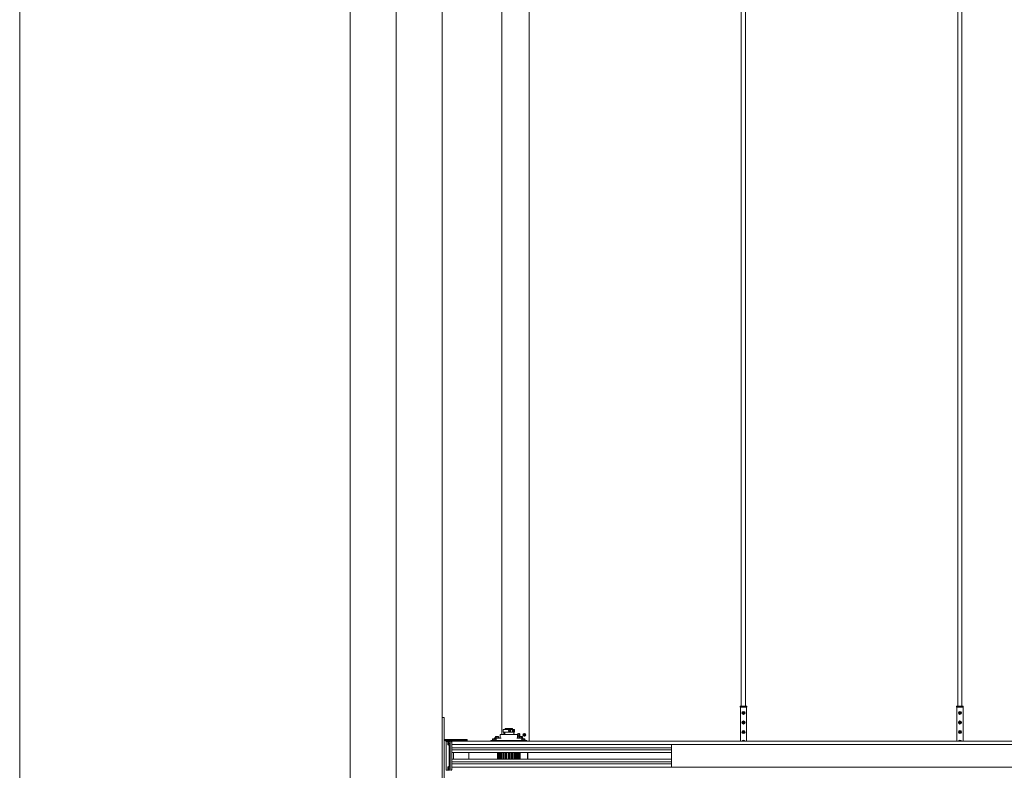
# Model space of a CAD drawing. Units: inches. Extents: x -15 to 33.5, y 0.5 to 21.5.
# Drawn here: x 0.5 to 5.6, y 12.2 to 16.1 of the extents above; entities that cross this region are included whole.
import ezdxf

# ---------------------------------------------------------------- set-up
doc = ezdxf.new("R2010")
doc.units = ezdxf.units.IN
doc.header["$MEASUREMENT"] = 0
doc.layers.add('FORMAT', color=7, linetype='Continuous', lineweight=15)

msp = doc.modelspace()

# ---------------------------------------------------------------- linework, layer by layer
at = {"color": 7, "linetype": 'Continuous', "lineweight": 15}
for p, q in [((2.2209, 20.0441), (2.2209, 10.2941)), ((2.4609, 20.0441), (2.4609, 10.2941)), ((2.7009, 20.0441), (2.7009, 10.2941)), ((4.2579, 17.9179), (4.2579, 12.5479)), ((4.2802, 12.5479), (4.2802, 17.9179)), ((5.3851, 17.9179), (5.3851, 12.5479)), ((5.4073, 12.5479), (5.4073, 17.9179)), ((3.0113, 17.7433), (3.0113, 12.4006)), ((3.153, 12.3656), (3.153, 17.7461)), ((4.2517, 12.5479), (4.2517, 12.5429)), ((4.2517, 12.5479), (4.2519, 12.5479)), ((4.2517, 12.5429), (4.2519, 12.5429)), ((4.2519, 12.5479), (4.2531, 12.5479)), ((4.2531, 12.5429), (4.2519, 12.5429)), ((4.2531, 12.5479), (4.2857, 12.5479)), ((4.2531, 12.5429), (4.2531, 12.3656)), ((4.2531, 12.5429), (4.2531, 12.5429)), ((4.2531, 12.5429), (4.2544, 12.5429)), ((4.2531, 12.5429), (4.2531, 12.5429)), ((4.2544, 12.5429), (4.2845, 12.5429)), ((4.2676, 12.5101), (4.2676, 12.5157)), ((4.2845, 12.5429), (4.2856, 12.5429)), ((4.2856, 12.3656), (4.2856, 12.5429)), ((4.2856, 12.5429), (4.2857, 12.5429)), ((4.2857, 12.5479), (4.2868, 12.5479)), ((4.2868, 12.5429), (4.2857, 12.5429)), ((4.2868, 12.5429), (4.2868, 12.5479)), ((5.3789, 12.5479), (5.3789, 12.5429)), ((5.3789, 12.5479), (5.379, 12.5479)), ((5.3789, 12.5429), (5.379, 12.5429)), ((5.379, 12.5479), (5.3803, 12.5479)), ((5.3803, 12.5429), (5.379, 12.5429)), ((5.3803, 12.5479), (5.4129, 12.5479)), ((5.3803, 12.5429), (5.3803, 12.3656)), ((5.3803, 12.5429), (5.3803, 12.5429)), ((5.3803, 12.5429), (5.3816, 12.5429)), ((5.3803, 12.5429), (5.3803, 12.5429)), ((5.3816, 12.5429), (5.4116, 12.5429)), ((5.3948, 12.5101), (5.3948, 12.5157)), ((5.4116, 12.5429), (5.4128, 12.5429)), ((5.4128, 12.3656), (5.4128, 12.5429)), ((5.4128, 12.5429), (5.4129, 12.5429)), ((5.4129, 12.5479), (5.414, 12.5479)), ((5.414, 12.5429), (5.4129, 12.5429)), ((5.414, 12.5429), (5.414, 12.5479)), ((2.7109, 12.4891), (2.7009, 12.4891)), ((2.7109, 12.4891), (2.7109, 12.0891)), ((4.2676, 12.4601), (4.2676, 12.4657)), ((5.3948, 12.4601), (5.3948, 12.4657)), ((3.0171, 12.4255), (3.0171, 12.4132)), ((3.0178, 12.4262), (3.0665, 12.4262)), ((3.0665, 12.4125), (3.0178, 12.4125)), ((3.0209, 12.4125), (3.0209, 12.4006)), ((3.0277, 12.4262), (3.0277, 12.43)), ((3.0279, 12.43), (3.0279, 12.4262)), ((3.0671, 12.43), (3.0279, 12.43)), ((3.0284, 12.4312), (3.0286, 12.4312)), ((3.0286, 12.4312), (3.0664, 12.4312)), ((3.0671, 12.43), (3.0664, 12.4312)), ((3.0669, 12.4262), (3.0665, 12.4262)), ((3.0669, 12.4125), (3.0665, 12.4125)), ((3.0669, 12.4262), (3.0769, 12.4262)), ((3.0669, 12.4132), (3.0669, 12.4255)), ((3.0769, 12.4125), (3.0669, 12.4125)), ((3.0671, 12.4262), (3.0671, 12.43)), ((3.0674, 12.4132), (3.0674, 12.4255)), ((3.0734, 12.4006), (3.0734, 12.4125)), ((3.0737, 12.4215), (3.0737, 12.4216)), ((3.0737, 12.4171), (3.0737, 12.4172)), ((3.0776, 12.4132), (3.0776, 12.4255)), ((4.2676, 12.4101), (4.2676, 12.4157)), ((5.3948, 12.4101), (5.3948, 12.4157)), ((2.7109, 12.3741), (2.7109, 12.3691)), ((2.7309, 12.3741), (2.7109, 12.3741)), ((2.7309, 12.3691), (2.7109, 12.3691)), ((2.7159, 12.3691), (2.7159, 12.3666)), ((2.7159, 12.3666), (2.7759, 12.3666)), ((2.7209, 12.3641), (2.7209, 12.2141)), ((2.7357, 12.3641), (2.7209, 12.3641)), ((2.7292, 12.3613), (2.7291, 12.3538)), ((2.7294, 12.3613), (2.7292, 12.3613)), ((2.7296, 12.3538), (2.7294, 12.3613)), ((2.7294, 12.3613), (2.7333, 12.3613)), ((2.7309, 12.3741), (2.7309, 12.3691)), ((2.8309, 12.3741), (2.7309, 12.3741)), ((2.8309, 12.3691), (2.7309, 12.3691)), ((2.7333, 12.3613), (2.7331, 12.3538)), ((2.7335, 12.3613), (2.7333, 12.3613)), ((2.7336, 12.3538), (2.7335, 12.3613)), ((2.7335, 12.3613), (2.7399, 12.3613)), ((2.7377, 12.3644), (2.7358, 12.3644)), ((2.742, 12.3656), (2.7366, 12.3656)), ((2.7417, 12.3644), (2.7398, 12.3644)), ((2.7401, 12.3538), (2.7399, 12.3613)), ((2.742, 12.3656), (2.7494, 12.3656)), ((2.7494, 12.3656), (2.7495, 12.3656)), ((11.2134, 12.3656), (2.7495, 12.3656)), ((2.7497, 12.3583), (2.7497, 12.3558)), ((2.7759, 12.3691), (2.7759, 12.3666)), ((2.7759, 12.3666), (2.8259, 12.3666)), ((2.8259, 12.3691), (2.8259, 12.3666)), ((2.8309, 12.3741), (2.8309, 12.3691)), ((2.8309, 12.3691), (2.8309, 12.3656)), ((2.9533, 12.3693), (2.9533, 12.3656)), ((2.9556, 12.3693), (2.9533, 12.3693)), ((2.9533, 12.3693), (2.9533, 12.3693)), ((2.971, 12.3693), (2.9556, 12.3693)), ((2.9602, 12.3712), (2.9602, 12.3693)), ((2.9621, 12.3712), (2.9602, 12.3712)), ((2.9621, 12.3712), (2.9621, 12.3693)), ((2.973, 12.3712), (2.9621, 12.3712)), ((2.9627, 12.3777), (2.9627, 12.3712)), ((2.9627, 12.3777), (2.9646, 12.3777)), ((2.9646, 12.3777), (2.9646, 12.3712)), ((2.9646, 12.3777), (2.9713, 12.3777)), ((3.1259, 12.3693), (2.971, 12.3693)), ((2.9713, 12.3777), (2.9713, 12.3712)), ((2.9713, 12.3777), (2.9794, 12.3777)), ((2.9728, 12.3781), (2.9728, 12.3777)), ((2.9834, 12.3712), (2.973, 12.3712)), ((2.9734, 12.3825), (2.9734, 12.3806)), ((2.9972, 12.3825), (2.9734, 12.3825)), ((2.9857, 12.3806), (2.9734, 12.3806)), ((2.9771, 12.3899), (2.9771, 12.3825)), ((2.9771, 12.3899), (2.9773, 12.3899)), ((2.9773, 12.3899), (2.9773, 12.3825)), ((2.9773, 12.3899), (2.9855, 12.3899)), ((2.9794, 12.3777), (2.9794, 12.3712)), ((2.9794, 12.3777), (2.9809, 12.3777)), ((2.9809, 12.3777), (2.9809, 12.3712)), ((2.9834, 12.3693), (2.9834, 12.3712)), ((2.9855, 12.3899), (2.9855, 12.3825)), ((2.9855, 12.3899), (2.9935, 12.3899)), ((2.9857, 12.3806), (3.0067, 12.3806)), ((2.9935, 12.3899), (2.9935, 12.3825)), ((2.9972, 12.3806), (2.9972, 12.3825)), ((3.0015, 12.3981), (3.0015, 12.3831)), ((3.004, 12.4006), (3.0903, 12.4006)), ((3.0889, 12.3806), (3.1093, 12.3806)), ((3.0928, 12.3831), (3.0928, 12.3981)), ((3.0971, 12.3825), (3.0971, 12.3806)), ((3.109, 12.3825), (3.0971, 12.3825)), ((3.0979, 12.4061), (3.0986, 12.406)), ((3.0986, 12.392), (3.0979, 12.392)), ((3.0988, 12.406), (3.0988, 12.406)), ((3.0988, 12.3921), (3.0988, 12.3921)), ((3.0991, 12.3921), (3.0991, 12.406)), ((3.0996, 12.3899), (3.0996, 12.3825)), ((3.0996, 12.3899), (3.1045, 12.3899)), ((3.1008, 12.4055), (3.1008, 12.4055)), ((3.1008, 12.3926), (3.1008, 12.3926)), ((3.1045, 12.3899), (3.1045, 12.3825)), ((3.1045, 12.3899), (3.1139, 12.3899)), ((3.1209, 12.3825), (3.109, 12.3825)), ((3.1209, 12.3806), (3.1093, 12.3806)), ((3.1121, 12.3712), (3.1121, 12.3693)), ((3.123, 12.3712), (3.1121, 12.3712)), ((3.1139, 12.3899), (3.1139, 12.3825)), ((3.1139, 12.3899), (3.1184, 12.3899)), ((3.1142, 12.3777), (3.1142, 12.3712)), ((3.1142, 12.3777), (3.1172, 12.3777)), ((3.1172, 12.3777), (3.1172, 12.3712)), ((3.1172, 12.3777), (3.1257, 12.3777)), ((3.1184, 12.3899), (3.1184, 12.3825)), ((3.1209, 12.3806), (3.1209, 12.3825)), ((3.1215, 12.3777), (3.1215, 12.3781)), ((3.1333, 12.3712), (3.123, 12.3712)), ((3.1257, 12.3777), (3.1257, 12.3712)), ((3.1257, 12.3777), (3.1312, 12.3777)), ((3.1405, 12.3693), (3.1259, 12.3693)), ((3.1269, 12.406), (3.1269, 12.3921)), ((3.1279, 12.4061), (3.1289, 12.406)), ((3.1289, 12.3921), (3.1279, 12.392)), ((3.1284, 12.406), (3.1284, 12.406)), ((3.1285, 12.406), (3.1284, 12.406)), ((3.1284, 12.392), (3.1284, 12.392)), ((3.1284, 12.392), (3.1285, 12.392)), ((3.1285, 12.406), (3.1285, 12.406)), ((3.1285, 12.392), (3.1285, 12.392)), ((3.1291, 12.406), (3.1291, 12.406)), ((3.1291, 12.3921), (3.1291, 12.3921)), ((3.1305, 12.3925), (3.1305, 12.4055)), ((3.1312, 12.3777), (3.1312, 12.3712)), ((3.1333, 12.3693), (3.1333, 12.3712)), ((3.1405, 12.3656), (3.1405, 12.3693)), ((4.2676, 12.3656), (4.2676, 12.3657)), ((5.3948, 12.3656), (5.3948, 12.3657)), ((2.7291, 12.3538), (2.7292, 12.3463)), ((2.7292, 12.3463), (2.7294, 12.3463)), ((2.7294, 12.3463), (2.7296, 12.3538)), ((2.7294, 12.3463), (2.7333, 12.3463)), ((2.7296, 12.3538), (2.7331, 12.3538)), ((2.7331, 12.3538), (2.7333, 12.3463)), ((2.7333, 12.3463), (2.7335, 12.3463)), ((2.7335, 12.3463), (2.7336, 12.3538)), ((2.7335, 12.3463), (2.7399, 12.3463)), ((2.7336, 12.3538), (2.7401, 12.3538)), ((2.7358, 12.3432), (2.7377, 12.3432)), ((2.7364, 12.3432), (2.7364, 12.235)), ((2.7398, 12.3432), (2.7417, 12.3432)), ((2.7399, 12.3463), (2.7401, 12.3538)), ((3.8943, 12.3476), (2.7497, 12.3476)), ((3.8943, 12.3306), (2.7498, 12.3306)), ((3.8943, 12.3206), (2.7498, 12.3206)), ((3.8943, 12.3071), (2.7499, 12.3071)), ((2.7592, 12.3071), (2.7592, 12.2711)), ((2.7595, 12.3071), (2.7595, 12.2711)), ((2.8394, 12.3071), (2.8394, 12.2711)), ((2.9876, 12.3071), (2.9876, 12.2711)), ((2.9878, 12.2711), (2.9878, 12.3071)), ((2.9891, 12.3071), (2.9891, 12.2711)), ((2.9912, 12.2711), (2.9912, 12.3071)), ((2.9944, 12.3071), (2.9944, 12.2711)), ((2.9976, 12.3071), (2.9976, 12.2711)), ((2.9985, 12.2711), (2.9985, 12.3071)), ((3.0034, 12.3071), (3.0034, 12.2711)), ((3.0064, 12.3071), (3.0064, 12.2711)), ((3.009, 12.2711), (3.009, 12.3071)), ((3.0154, 12.3071), (3.0154, 12.2711)), ((3.0181, 12.3071), (3.0181, 12.2711)), ((3.0221, 12.3071), (3.0221, 12.2711)), ((3.0222, 12.2711), (3.0222, 12.3071)), ((3.0295, 12.3071), (3.0295, 12.2711)), ((3.0317, 12.3071), (3.0317, 12.2711)), ((3.0361, 12.3071), (3.0361, 12.2711)), ((3.037, 12.2711), (3.037, 12.3071)), ((3.0448, 12.3071), (3.0448, 12.2711)), ((3.0463, 12.3071), (3.0463, 12.2711)), ((3.0509, 12.3071), (3.0509, 12.2711)), ((3.0526, 12.2711), (3.0526, 12.3071)), ((3.0603, 12.3071), (3.0603, 12.2711)), ((3.0611, 12.3071), (3.0611, 12.2711)), ((3.0655, 12.3071), (3.0655, 12.2711)), ((3.0677, 12.2711), (3.0677, 12.3071)), ((3.0749, 12.3071), (3.0749, 12.2711)), ((3.0787, 12.3071), (3.0787, 12.2711)), ((3.0815, 12.2711), (3.0815, 12.3071)), ((3.0876, 12.3071), (3.0876, 12.2711)), ((3.0899, 12.3071), (3.0899, 12.2711)), ((3.0929, 12.2711), (3.0929, 12.3071)), ((3.0975, 12.3071), (3.0975, 12.2711)), ((3.0981, 12.3071), (3.0981, 12.2711)), ((3.1012, 12.2711), (3.1012, 12.3071)), ((3.104, 12.3071), (3.104, 12.2711)), ((3.1058, 12.2711), (3.1058, 12.3071)), ((3.1067, 12.3071), (3.1067, 12.2711)), ((3.1454, 12.2711), (3.1454, 12.3071)), ((3.1456, 12.2711), (3.1456, 12.3071)), ((3.8942, 12.3061), (3.8938, 12.3067)), ((3.8943, 12.3303), (3.8942, 12.3303)), ((3.8942, 12.3285), (3.8943, 12.3279)), ((3.8943, 12.3233), (3.8942, 12.3226)), ((3.8942, 12.3209), (3.8943, 12.3209)), ((11.2134, 12.3478), (3.8943, 12.3478)), ((3.8943, 12.3475), (11.2134, 12.3475)), ((3.8943, 12.3474), (3.8943, 12.3439)), ((3.8943, 12.3324), (3.8943, 12.3431)), ((2.7498, 12.2576), (3.8943, 12.2576)), ((2.7499, 12.2711), (3.8943, 12.2711)), ((3.8938, 12.3059), (3.8938, 12.3059)), ((3.8938, 12.2722), (3.8938, 12.2722)), ((3.8938, 12.2714), (3.8942, 12.2721)), ((3.8943, 12.2573), (3.8942, 12.2573)), ((3.8942, 12.2555), (3.8943, 12.2549)), ((2.7209, 12.2141), (2.7357, 12.2141)), ((2.7292, 12.2319), (2.7291, 12.2244)), ((2.7291, 12.2244), (2.7292, 12.2169)), ((2.7294, 12.2319), (2.7292, 12.2319)), ((2.7292, 12.2169), (2.7294, 12.2169)), ((2.7296, 12.2244), (2.7294, 12.2319)), ((2.7294, 12.2319), (2.7333, 12.2319)), ((2.7294, 12.2169), (2.7296, 12.2244)), ((2.7294, 12.2169), (2.7333, 12.2169)), ((2.7296, 12.2244), (2.7331, 12.2244)), ((2.7333, 12.2319), (2.7331, 12.2244)), ((2.7331, 12.2244), (2.7333, 12.2169)), ((2.7335, 12.2319), (2.7333, 12.2319)), ((2.7333, 12.2169), (2.7335, 12.2169)), ((2.7336, 12.2244), (2.7335, 12.2319)), ((2.7335, 12.2319), (2.7399, 12.2319)), ((2.7335, 12.2169), (2.7336, 12.2244)), ((2.7335, 12.2169), (2.7399, 12.2169)), ((2.7336, 12.2244), (2.7401, 12.2244)), ((2.7377, 12.235), (2.7358, 12.235)), ((2.7417, 12.235), (2.7398, 12.235)), ((2.7401, 12.2244), (2.7399, 12.2319)), ((2.7399, 12.2169), (2.7401, 12.2244)), ((2.7497, 12.2306), (3.8943, 12.2306)), ((2.7497, 12.2199), (2.7497, 12.2224)), ((2.7498, 12.2476), (3.8943, 12.2476)), ((3.8943, 12.2502), (3.8942, 12.2496)), ((3.8942, 12.2479), (3.8943, 12.2479)), ((3.8943, 12.2351), (3.8943, 12.2457)), ((3.8943, 12.2343), (3.8943, 12.2308)), ((3.8943, 12.2307), (11.2134, 12.2307)), ((3.8943, 12.2304), (11.2134, 12.2304))]:
    msp.add_line(p, q, dxfattribs=at)
at = {"color": 7, "linetype": 'Continuous', "lineweight": 15, "flags": 128}
for points in [[(3.0737, 12.4215), (3.074, 12.4205), (3.0741, 12.4193)], [(3.0741, 12.4193), (3.074, 12.4182), (3.0737, 12.4172)], [(2.7356, 12.3613), (2.7356, 12.3616), (2.7356, 12.3627), (2.7357, 12.3635), (2.7357, 12.3641), (2.7358, 12.3644), (2.7358, 12.3644), (2.7359, 12.3641), (2.7359, 12.3635), (2.7359, 12.3627), (2.736, 12.3616), (2.736, 12.3613)], [(2.7396, 12.3613), (2.7396, 12.3616), (2.7397, 12.3627), (2.7397, 12.3635), (2.7398, 12.3641), (2.7398, 12.3644), (2.7398, 12.3644), (2.7399, 12.3641), (2.7399, 12.3635), (2.74, 12.3627), (2.74, 12.3616), (2.74, 12.3603), (2.7401, 12.3588), (2.7401, 12.3572), (2.7401, 12.3555), (2.7401, 12.3538)], [(2.736, 12.3463), (2.736, 12.346), (2.7359, 12.3449), (2.7359, 12.3441), (2.7359, 12.3435), (2.7358, 12.3432), (2.7358, 12.3432), (2.7357, 12.3435), (2.7357, 12.3441), (2.7356, 12.3449), (2.7356, 12.346), (2.7356, 12.3463)], [(2.7401, 12.3538), (2.7401, 12.352), (2.7401, 12.3503), (2.7401, 12.3487), (2.74, 12.3473), (2.74, 12.346), (2.74, 12.3449), (2.7399, 12.3441), (2.7399, 12.3435), (2.7398, 12.3432), (2.7398, 12.3432), (2.7398, 12.3435), (2.7397, 12.3441), (2.7397, 12.3449), (2.7396, 12.346), (2.7396, 12.3463)], [(2.7398, 12.3328), (2.7398, 12.3327), (2.7398, 12.3323), (2.7399, 12.3316), (2.7399, 12.3306), (2.7399, 12.3295), (2.7399, 12.3282), (2.7399, 12.3268), (2.7399, 12.3253), (2.7399, 12.3239), (2.7399, 12.3225), (2.7399, 12.3212), (2.7399, 12.32), (2.7399, 12.3191), (2.7398, 12.3184), (2.7398, 12.318), (2.7398, 12.3178), (2.7397, 12.318), (2.7397, 12.3184), (2.7396, 12.3191), (2.7396, 12.32), (2.7396, 12.3212), (2.7396, 12.3225), (2.7396, 12.3239), (2.7396, 12.3253), (2.7396, 12.3268), (2.7396, 12.3282), (2.7396, 12.3295), (2.7396, 12.3306), (2.7396, 12.3316), (2.7397, 12.3323), (2.7397, 12.3327), (2.7398, 12.3328)], [(3.8943, 12.3475), (3.8943, 12.3476), (3.8943, 12.3477), (3.8943, 12.3478), (3.8943, 12.3478), (3.8943, 12.3477), (3.8943, 12.3477), (3.8943, 12.3475), (3.8943, 12.3474)], [(3.8943, 12.319), (3.8943, 12.3179), (3.8943, 12.3168), (3.8943, 12.3157), (3.8943, 12.3146), (3.8943, 12.3135), (3.8943, 12.3124), (3.8943, 12.3113), (3.8943, 12.3102)], [(2.7398, 12.2603), (2.7398, 12.2602), (2.7398, 12.2598), (2.7399, 12.2591), (2.7399, 12.2581), (2.7399, 12.257), (2.7399, 12.2557), (2.7399, 12.2543), (2.7399, 12.2528), (2.7399, 12.2514), (2.7399, 12.25), (2.7399, 12.2487), (2.7399, 12.2475), (2.7399, 12.2466), (2.7398, 12.2459), (2.7398, 12.2455), (2.7398, 12.2453), (2.7397, 12.2455), (2.7397, 12.2459), (2.7396, 12.2466), (2.7396, 12.2475), (2.7396, 12.2487), (2.7396, 12.25), (2.7396, 12.2514), (2.7396, 12.2528), (2.7396, 12.2543), (2.7396, 12.2557), (2.7396, 12.257), (2.7396, 12.2581), (2.7396, 12.2591), (2.7397, 12.2598), (2.7397, 12.2602), (2.7398, 12.2603)], [(3.8943, 12.268), (3.8943, 12.2669), (3.8943, 12.2658), (3.8943, 12.2647), (3.8943, 12.2636), (3.8943, 12.2624), (3.8943, 12.2613), (3.8943, 12.2602), (3.8943, 12.2591)], [(2.7356, 12.2319), (2.7356, 12.2322), (2.7356, 12.2333), (2.7357, 12.2341), (2.7357, 12.2347), (2.7358, 12.235), (2.7358, 12.235), (2.7359, 12.2347), (2.7359, 12.2341), (2.7359, 12.2333), (2.736, 12.2322), (2.736, 12.2319)], [(2.736, 12.2169), (2.736, 12.2166), (2.7359, 12.2155), (2.7359, 12.2147), (2.7359, 12.2141), (2.7358, 12.2138), (2.7358, 12.2138), (2.7357, 12.2141), (2.7357, 12.2147), (2.7356, 12.2155), (2.7356, 12.2166), (2.7356, 12.2169)], [(2.7392, 12.2319), (2.7392, 12.2326), (2.7391, 12.2335), (2.7391, 12.2342), (2.7391, 12.2346), (2.739, 12.2347), (2.739, 12.2346), (2.739, 12.2342), (2.739, 12.2335), (2.7389, 12.2326), (2.7389, 12.2319)], [(2.7396, 12.2319), (2.7396, 12.2322), (2.7397, 12.2333), (2.7397, 12.2341), (2.7398, 12.2347), (2.7398, 12.235), (2.7398, 12.235), (2.7399, 12.2347), (2.7399, 12.2341), (2.74, 12.2333), (2.74, 12.2322), (2.74, 12.2309), (2.7401, 12.2294), (2.7401, 12.2278), (2.7401, 12.2261), (2.7401, 12.2244)], [(2.7401, 12.2244), (2.7401, 12.2226), (2.7401, 12.2209), (2.7401, 12.2193), (2.74, 12.2179), (2.74, 12.2166), (2.74, 12.2155), (2.7399, 12.2147), (2.7399, 12.2141), (2.7398, 12.2138), (2.7398, 12.2138), (2.7398, 12.2141), (2.7397, 12.2147), (2.7397, 12.2155), (2.7396, 12.2166), (2.7396, 12.2169)], [(3.8943, 12.2308), (3.8943, 12.2306), (3.8943, 12.2305), (3.8943, 12.2304), (3.8943, 12.2304), (3.8943, 12.2304), (3.8943, 12.2305), (3.8943, 12.2306), (3.8943, 12.2307)]]:
    msp.add_lwpolyline(points, dxfattribs=at)
at = {"color": 7, "linetype": 'Continuous', "lineweight": 15}
for centre, radius in [((4.2694, 12.5129), 0.00812), ((4.2693, 12.5129), 0.00437), ((4.269, 12.5129), 0.00312), ((5.3966, 12.5129), 0.00812), ((5.3965, 12.5129), 0.00437), ((5.3962, 12.5129), 0.00312), ((4.2694, 12.4629), 0.00812), ((4.2693, 12.4629), 0.00437), ((4.269, 12.4629), 0.00312), ((5.3966, 12.4629), 0.00812), ((5.3965, 12.4629), 0.00437), ((5.3962, 12.4629), 0.00312), ((4.2694, 12.4129), 0.00812), ((4.2693, 12.4129), 0.00437), ((4.269, 12.4129), 0.00312), ((5.3966, 12.4129), 0.00812), ((5.3965, 12.4129), 0.00437), ((5.3962, 12.4129), 0.00312), ((3.1281, 12.399), 0.00703)]:
    msp.add_circle(centre, radius, dxfattribs=at)
for centre, radius, start, end in [((4.269, 12.5129), 0.00437, 359.9929, 89.985), ((4.269, 12.5129), 0.00437, 270.0115, 0.0106), ((5.3962, 12.5129), 0.00437, 359.9922, 88.3688), ((5.3962, 12.5129), 0.00437, 271.6273, 0.0117), ((4.269, 12.4629), 0.00437, 359.9918, 89.9885), ((4.269, 12.4629), 0.00437, 270.0115, 0.0106), ((5.3962, 12.4629), 0.00437, 359.9946, 88.3665), ((5.3962, 12.4629), 0.00437, 271.6335, 0.0079), ((3.0178, 12.4255), 0.000688, 90, 180), ((3.0178, 12.4132), 0.000688, 180, 270), ((3.059, 12.4194), 0.00403, 148.6153, 181.2746), ((3.059, 12.4193), 0.00405, 178.7749, 210.5575), ((3.0663, 12.4256), 0.000608, 350.8015, 75.9845), ((3.0663, 12.4131), 0.000608, 284.0254, 9.1887), ((3.0668, 12.4256), 0.000609, 350.8337, 75.9958), ((3.0668, 12.4131), 0.000609, 284.0141, 9.1564), ((3.0676, 12.4193), 0.00646, 331.9356, 28.1563), ((3.0769, 12.4255), 0.000687, 0, 90), ((3.0769, 12.4132), 0.000688, 270, 0), ((4.269, 12.4129), 0.00437, 359.9894, 89.9885), ((4.269, 12.4129), 0.00437, 270.0101, 0.0096), ((5.3962, 12.4129), 0.00437, 359.9921, 88.3665), ((5.3962, 12.4129), 0.00437, 271.6321, 0.0068), ((2.7418, 12.3645), 0.00529, 168.2872, 181.2226), ((2.7177, 12.3616), 0.0202, 359.1614, 8.0572), ((2.6457, 12.3566), 0.0963, 358.3359, 4.6599), ((2.6921, 12.361), 0.0501, 358.6091, 5.2953), ((-7.4967, 12.2891), 10.2391, 359.60453, 0.39547), ((2.6998, 12.361), 0.0498, 358.5929, 5.3116), ((2.6819, 12.36), 0.0678, 358.5283, 4.6971), ((-7.4752, 12.2891), 10.2251, 359.60398, 0.39602), ((2.9753, 12.3781), 0.0025, 90, 180), ((2.999, 12.3831), 0.0025, 270, 0), ((3.004, 12.3981), 0.0025, 90, 180), ((3.0681, 12.399), 0.00703, 12.8166, 41.6596), ((3.0679, 12.399), 0.00704, 12.8321, 38.9552), ((3.0903, 12.3981), 0.0025, 0, 90), ((3.0981, 12.399), 0.00703, 359.9807, 169.4649), ((3.0981, 12.399), 0.00703, 220.2501, 0.0208), ((3.0953, 12.3831), 0.0025, 180, 270), ((3.0979, 12.399), 0.00702, 67.6437, 81.2722), ((3.0979, 12.399), 0.00704, 278.7387, 292.3455), ((3.0979, 12.399), 0.00703, 295.8777, 64.1223), ((3.119, 12.3781), 0.0025, 0, 90), ((3.1278, 12.399), 0.00703, 276.6852, 83.3148), ((3.1278, 12.399), 0.00711, 81.651, 83.3303), ((3.1278, 12.3997), 0.00772, 276.7367, 278.2819), ((4.2694, 12.3629), 0.00812, 19.4749, 160.5251), ((4.2693, 12.3629), 0.00437, 38.2747, 141.7253), ((4.269, 12.3629), 0.00312, 60.1575, 119.8425), ((4.269, 12.3629), 0.00437, 38.2731, 89.9965), ((5.3966, 12.3629), 0.00812, 19.474, 160.526), ((5.3965, 12.3629), 0.00437, 38.276, 141.724), ((5.3962, 12.3629), 0.00312, 60.1616, 119.8384), ((5.3962, 12.3629), 0.00437, 38.2783, 88.376), ((2.7177, 12.346), 0.0202, 351.9423, 0.839), ((2.7595, 12.3458), 0.0206, 178.6587, 186.5164), ((2.7146, 12.346), 0.0246, 354.112, 0.713), ((2.6457, 12.351), 0.0963, 355.3398, 1.6643), ((3.906, 12.3068), 0.0123, 178.4686, 183.9901), ((3.8978, 12.307), 0.00397, 178.768, 184.2424), ((3.9092, 12.3294), 0.0151, 176.5211, 183.2481), ((3.9092, 12.3218), 0.0151, 176.7514, 183.4793), ((3.8582, 12.3091), 0.0362, 355.2494, 1.7593), ((-6.4007, 12.2891), 10.2952, 359.67512, 0.32488), ((3.898, 12.3438), 0.00373, 178.4779, 184.5269), ((3.8911, 12.3432), 0.00323, 358.5589, 4.8068), ((3.8734, 12.3319), 0.0209, 355.7016, 1.5203), ((3.8496, 12.3256), 0.0448, 357.0105, 2.9895), ((3.8771, 12.3195), 0.0172, 358.5228, 4.6682), ((3.8859, 12.3032), 0.00837, 357.9033, 18.9537), ((3.8859, 12.275), 0.00837, 341.0446, 2.0983), ((3.9079, 12.2713), 0.0141, 176.3658, 181.1759), ((3.8978, 12.2711), 0.00396, 175.753, 181.2366), ((3.9092, 12.2564), 0.0151, 176.5207, 183.2486), ((3.8582, 12.2691), 0.0362, 358.2415, 4.7499), ((3.8282, 12.3), 0.0662, 359.5915, 2.5572), ((3.8282, 12.2782), 0.0661, 357.4425, 0.4087), ((3.8771, 12.2587), 0.0172, 355.3322, 1.4768), ((-14.5144, 12.2891), 18.4088, 359.96763, 0.03237), ((2.7177, 12.2322), 0.0202, 359.1614, 8.0572), ((2.7177, 12.2166), 0.0202, 351.9428, 0.8386), ((2.6457, 12.2272), 0.0963, 358.3359, 4.6599), ((2.6457, 12.2216), 0.0963, 355.3401, 1.6641), ((2.6921, 12.2172), 0.0501, 354.7048, 1.3907), ((2.6998, 12.2172), 0.0498, 354.6886, 1.407), ((2.6819, 12.2181), 0.0678, 355.3031, 1.4715), ((3.9092, 12.2488), 0.0151, 176.7514, 183.4793), ((3.8496, 12.2526), 0.0448, 357.01, 2.99), ((3.8734, 12.2463), 0.0209, 358.4797, 4.2984), ((3.8911, 12.235), 0.00322, 355.1867, 1.4475), ((3.898, 12.2344), 0.00374, 175.4805, 181.5161)]:
    msp.add_arc(centre, radius, start, end, dxfattribs=at)
for points, knots in [([(4.2687, 12.516), (4.2688, 12.516), (4.2692, 12.516), (4.2697, 12.5158), (4.2703, 12.5156), (4.2706, 12.5153), (4.2708, 12.5151), (4.2708, 12.5151)], [0, 0, 0, 0, 0.143756, 0.375252, 0.627757, 0.9319, 1, 1, 1, 1]), ([(4.2708, 12.5151), (4.271, 12.5149), (4.2712, 12.5146), (4.2716, 12.5139), (4.2717, 12.5132), (4.2717, 12.5125), (4.2716, 12.5119), (4.2713, 12.5112), (4.271, 12.5109), (4.2708, 12.5107), (4.2708, 12.5107)], [0, 0, 0, 0, 0.183944, 0.323236, 0.440863, 0.558823, 0.669696, 0.787573, 0.970151, 1, 1, 1, 1]), ([(5.3958, 12.516), (5.396, 12.516), (5.3963, 12.516), (5.3969, 12.5158), (5.3975, 12.5156), (5.3978, 12.5153), (5.398, 12.5151), (5.398, 12.5151)], [0, 0, 0, 0, 0.14375, 0.375293, 0.627782, 0.931824, 1, 1, 1, 1]), ([(5.398, 12.5151), (5.3982, 12.5149), (5.3984, 12.5146), (5.3987, 12.5139), (5.3989, 12.5132), (5.3989, 12.5125), (5.3988, 12.5119), (5.3985, 12.5112), (5.3982, 12.5109), (5.398, 12.5107), (5.398, 12.5107)], [0, 0, 0, 0, 0.183914, 0.323229, 0.440851, 0.558816, 0.669684, 0.787565, 0.97015, 1, 1, 1, 1]), ([(4.2708, 12.5107), (4.2707, 12.5105), (4.2704, 12.5102), (4.2697, 12.5099), (4.2691, 12.5098), (4.2688, 12.5098), (4.2687, 12.5098)], [0, 0, 0, 0, 0.355706, 0.65206, 0.89764, 1, 1, 1, 1]), ([(4.2687, 12.466), (4.2688, 12.466), (4.2692, 12.466), (4.2697, 12.4658), (4.2703, 12.4656), (4.2706, 12.4653), (4.2708, 12.4651), (4.2708, 12.4651)], [0, 0, 0, 0, 0.143759, 0.375244, 0.627752, 0.931928, 1, 1, 1, 1]), ([(4.2708, 12.4607), (4.2707, 12.4605), (4.2704, 12.4602), (4.2697, 12.4599), (4.2691, 12.4598), (4.2688, 12.4598), (4.2687, 12.4598)], [0, 0, 0, 0, 0.355683, 0.652067, 0.897638, 1, 1, 1, 1]), ([(4.2708, 12.4651), (4.271, 12.4649), (4.2712, 12.4646), (4.2716, 12.4639), (4.2717, 12.4632), (4.2717, 12.4625), (4.2716, 12.4619), (4.2713, 12.4612), (4.271, 12.4609), (4.2708, 12.4607), (4.2708, 12.4607)], [0, 0, 0, 0, 0.1839397, 0.3232288, 0.4408533, 0.5588104, 0.669711, 0.7875595, 0.9701517, 1, 1, 1, 1]), ([(5.398, 12.5107), (5.3978, 12.5105), (5.3975, 12.5102), (5.3969, 12.5099), (5.3963, 12.5098), (5.3959, 12.5098), (5.3958, 12.5098)], [0, 0, 0, 0, 0.355687, 0.652078, 0.897645, 1, 1, 1, 1]), ([(5.3958, 12.466), (5.396, 12.466), (5.3963, 12.466), (5.3969, 12.4658), (5.3975, 12.4656), (5.3978, 12.4653), (5.398, 12.4651), (5.398, 12.4651)], [0, 0, 0, 0, 0.1437536, 0.375285, 0.6277773, 0.9318515, 1, 1, 1, 1]), ([(5.398, 12.4607), (5.3978, 12.4605), (5.3975, 12.4602), (5.3969, 12.4599), (5.3963, 12.4598), (5.3959, 12.4598), (5.3958, 12.4598)], [0, 0, 0, 0, 0.3556647, 0.6520846, 0.8976433, 1, 1, 1, 1]), ([(5.398, 12.4651), (5.3982, 12.4649), (5.3984, 12.4646), (5.3987, 12.4639), (5.3989, 12.4632), (5.3989, 12.4625), (5.3988, 12.4619), (5.3985, 12.4612), (5.3982, 12.4609), (5.398, 12.4607), (5.398, 12.4607)], [0, 0, 0, 0, 0.18391, 0.323221, 0.440841, 0.558803, 0.669699, 0.787552, 0.970151, 1, 1, 1, 1]), ([(3.0277, 12.43), (3.0278, 12.4303), (3.028, 12.4307), (3.0283, 12.4311), (3.0284, 12.4312)], [0, 0, 0, 0, 0.5974485, 1, 1, 1, 1]), ([(3.0286, 12.4312), (3.0285, 12.4311), (3.0283, 12.4307), (3.0281, 12.4303), (3.0279, 12.43)], [0, 0, 0, 0, 0.402416, 1, 1, 1, 1]), ([(3.0512, 12.4225), (3.0522, 12.4224), (3.054, 12.4222), (3.0559, 12.4215), (3.0571, 12.4207), (3.0576, 12.4202), (3.0578, 12.4196), (3.0579, 12.4192), (3.0577, 12.4188), (3.0573, 12.4182), (3.0562, 12.4173), (3.0541, 12.4165), (3.0515, 12.4161), (3.0492, 12.4163), (3.0477, 12.417), (3.0468, 12.4177), (3.0462, 12.4185), (3.0461, 12.4193), (3.0462, 12.4201), (3.0467, 12.4209), (3.0475, 12.4216), (3.0491, 12.4223), (3.0504, 12.4224), (3.0512, 12.4225)], [0, 0, 0, 0, 0.108556, 0.185823, 0.218993, 0.252481, 0.266657, 0.280943, 0.293749, 0.313986, 0.353087, 0.444581, 0.549843, 0.626433, 0.680814, 0.718245, 0.747625, 0.777189, 0.802668, 0.82801, 0.865313, 0.919711, 1, 1, 1, 1]), ([(3.0765, 12.424), (3.0767, 12.424), (3.077, 12.424), (3.0773, 12.4235), (3.0775, 12.4227), (3.0776, 12.4215), (3.0776, 12.4203), (3.0776, 12.419), (3.0776, 12.4178), (3.0776, 12.4167), (3.0774, 12.4156), (3.0772, 12.4149), (3.0768, 12.4146), (3.0761, 12.4147), (3.0752, 12.4151), (3.0738, 12.416), (3.0724, 12.4169), (3.0714, 12.4178), (3.0709, 12.4183), (3.0706, 12.4187), (3.0705, 12.419), (3.0704, 12.4193), (3.0704, 12.4196), (3.0706, 12.42), (3.071, 12.4205), (3.0716, 12.4211), (3.0728, 12.422), (3.0743, 12.4231), (3.0757, 12.4239), (3.0763, 12.424), (3.0765, 12.424)], [0, 0, 0, 0, 0.041156, 0.08216, 0.120405, 0.152815, 0.179234, 0.20575, 0.230115, 0.255199, 0.291074, 0.341822, 0.381536, 0.421327, 0.486388, 0.551559, 0.628553, 0.653621, 0.6697, 0.685861, 0.692933, 0.697984, 0.703047, 0.70967, 0.72526, 0.755196, 0.785259, 0.865567, 0.945779, 1, 1, 1, 1]), ([(4.2687, 12.416), (4.2688, 12.416), (4.2692, 12.416), (4.2697, 12.4158), (4.2703, 12.4156), (4.2706, 12.4153), (4.2708, 12.4151), (4.2708, 12.4151)], [0, 0, 0, 0, 0.143759, 0.375245, 0.627778, 0.931928, 1, 1, 1, 1]), ([(4.2708, 12.4107), (4.2707, 12.4105), (4.2704, 12.4102), (4.2697, 12.4099), (4.2691, 12.4098), (4.2688, 12.4098), (4.2687, 12.4098)], [0, 0, 0, 0, 0.355684, 0.652068, 0.897639, 1, 1, 1, 1]), ([(4.2708, 12.4151), (4.271, 12.4149), (4.2712, 12.4146), (4.2716, 12.4139), (4.2717, 12.4132), (4.2717, 12.4125), (4.2716, 12.4119), (4.2713, 12.4112), (4.271, 12.4109), (4.2708, 12.4107), (4.2708, 12.4107)], [0, 0, 0, 0, 0.18394, 0.323229, 0.440883, 0.55884, 0.669711, 0.787559, 0.970152, 1, 1, 1, 1]), ([(5.3958, 12.416), (5.396, 12.416), (5.3963, 12.416), (5.3969, 12.4158), (5.3975, 12.4156), (5.3978, 12.4153), (5.398, 12.4151), (5.398, 12.4151)], [0, 0, 0, 0, 0.143753, 0.375286, 0.627804, 0.931851, 1, 1, 1, 1]), ([(5.398, 12.4107), (5.3978, 12.4105), (5.3975, 12.4102), (5.3969, 12.4099), (5.3963, 12.4098), (5.3959, 12.4098), (5.3958, 12.4098)], [0, 0, 0, 0, 0.3556652, 0.6520854, 0.8976445, 1, 1, 1, 1]), ([(5.398, 12.4151), (5.3982, 12.4149), (5.3984, 12.4146), (5.3987, 12.4139), (5.3989, 12.4132), (5.3989, 12.4125), (5.3988, 12.4119), (5.3985, 12.4112), (5.3982, 12.4109), (5.398, 12.4107), (5.398, 12.4107)], [0, 0, 0, 0, 0.1839101, 0.3232211, 0.4408711, 0.5588327, 0.6696987, 0.7875515, 0.9701506, 1, 1, 1, 1]), ([(3.023, 12.405), (3.0231, 12.4046), (3.0231, 12.4037), (3.0233, 12.4026), (3.0238, 12.4017), (3.0243, 12.4012), (3.025, 12.4012), (3.0257, 12.4015), (3.0263, 12.4023), (3.0267, 12.4033), (3.027, 12.4045), (3.0269, 12.4058), (3.0266, 12.407), (3.0261, 12.4079), (3.0255, 12.4086), (3.0248, 12.4088), (3.0241, 12.4086), (3.0236, 12.408), (3.0233, 12.407), (3.0231, 12.406), (3.023, 12.4053), (3.023, 12.405)], [0, 0, 0, 0, 0.053309, 0.106611, 0.16026, 0.21412, 0.267634, 0.320745, 0.374057, 0.427835, 0.481646, 0.534981, 0.588079, 0.641545, 0.695417, 0.749092, 0.802299, 0.855465, 0.909093, 0.962971, 1, 1, 1, 1]), ([(3.0986, 12.406), (3.0986, 12.406), (3.0987, 12.406), (3.0987, 12.406), (3.0988, 12.406), (3.0988, 12.406), (3.0988, 12.406), (3.0988, 12.406)], [0, 0, 0, 0, 0.215704, 0.431521, 0.648063, 0.8627, 1, 1, 1, 1]), ([(3.0988, 12.3921), (3.0988, 12.3921), (3.0988, 12.3921), (3.0987, 12.3921), (3.0987, 12.392), (3.0986, 12.392), (3.0986, 12.392), (3.0986, 12.392)], [0, 0, 0, 0, 0.213318, 0.4258905, 0.6396755, 0.8555596, 1, 1, 1, 1]), ([(3.0988, 12.406), (3.0988, 12.406), (3.0988, 12.406), (3.0988, 12.406), (3.0989, 12.406), (3.0989, 12.406), (3.099, 12.406), (3.099, 12.406)], [0, 0, 0, 0, 0.212501, 0.424501, 0.637917, 0.852563, 1, 1, 1, 1]), ([(3.099, 12.3921), (3.0989, 12.3921), (3.0989, 12.3921), (3.0988, 12.3921), (3.0988, 12.3921), (3.0988, 12.3921), (3.0988, 12.3921), (3.0988, 12.3921)], [0, 0, 0, 0, 0.21749, 0.435014, 0.650339, 0.864983, 1, 1, 1, 1]), ([(3.1006, 12.4055), (3.1006, 12.4055), (3.1006, 12.4055), (3.1007, 12.4055), (3.1008, 12.4055), (3.1008, 12.4055), (3.1008, 12.4055), (3.1008, 12.4055)], [0, 0, 0, 0, 0.237972, 0.477278, 0.707124, 0.917239, 1, 1, 1, 1]), ([(3.1008, 12.3926), (3.1008, 12.3926), (3.1008, 12.3926), (3.1007, 12.3926), (3.1007, 12.3926), (3.1006, 12.3926), (3.1006, 12.3925), (3.1006, 12.3925)], [0, 0, 0, 0, 0.192994, 0.385539, 0.585199, 0.801203, 1, 1, 1, 1]), ([(3.1008, 12.4055), (3.1008, 12.4055), (3.1008, 12.4055), (3.1008, 12.4054), (3.1009, 12.4054), (3.1009, 12.4054), (3.101, 12.4054), (3.101, 12.4054)], [0, 0, 0, 0, 0.190615, 0.380813, 0.57773, 0.790947, 1, 1, 1, 1]), ([(3.101, 12.3927), (3.101, 12.3927), (3.1009, 12.3927), (3.1009, 12.3926), (3.1008, 12.3926), (3.1008, 12.3926), (3.1008, 12.3926), (3.1008, 12.3926)], [0, 0, 0, 0, 0.244769, 0.48996, 0.718704, 0.925603, 1, 1, 1, 1]), ([(3.1284, 12.406), (3.1284, 12.406), (3.1284, 12.406), (3.1284, 12.406), (3.1285, 12.406), (3.1285, 12.406), (3.1286, 12.406), (3.1286, 12.406)], [0, 0, 0, 0, 0.213366, 0.426422, 0.640964, 0.855257, 1, 1, 1, 1]), ([(3.1286, 12.3921), (3.1286, 12.392), (3.1285, 12.392), (3.1285, 12.392), (3.1284, 12.392), (3.1284, 12.392), (3.1284, 12.392), (3.1284, 12.392)], [0, 0, 0, 0, 0.2158542, 0.4319998, 0.6474309, 0.8620459, 1, 1, 1, 1]), ([(3.1287, 12.406), (3.1286, 12.406), (3.1286, 12.406), (3.1285, 12.406), (3.1285, 12.406), (3.1285, 12.406), (3.1285, 12.406), (3.1285, 12.406)], [0, 0, 0, 0, 0.2163156, 0.4315539, 0.6475726, 0.8617853, 1, 1, 1, 1]), ([(3.1285, 12.392), (3.1285, 12.392), (3.1285, 12.392), (3.1285, 12.392), (3.1286, 12.392), (3.1286, 12.392), (3.1286, 12.392), (3.1287, 12.3921)], [0, 0, 0, 0, 0.21384, 0.427185, 0.641323, 0.855056, 1, 1, 1, 1]), ([(3.1291, 12.406), (3.1291, 12.406), (3.1291, 12.406), (3.129, 12.406), (3.129, 12.406), (3.1289, 12.406), (3.1289, 12.406), (3.1289, 12.406)], [0, 0, 0, 0, 0.210703, 0.422211, 0.634944, 0.850895, 1, 1, 1, 1]), ([(3.1289, 12.406), (3.129, 12.406), (3.129, 12.406), (3.1291, 12.406), (3.1291, 12.406), (3.1291, 12.406), (3.1291, 12.406), (3.1291, 12.406)], [0, 0, 0, 0, 0.218566, 0.436334, 0.652828, 0.867484, 1, 1, 1, 1]), ([(3.1291, 12.3921), (3.1291, 12.3921), (3.1291, 12.3921), (3.1291, 12.3921), (3.129, 12.3921), (3.129, 12.3921), (3.1289, 12.3921), (3.1289, 12.3921)], [0, 0, 0, 0, 0.21116, 0.422026, 0.633884, 0.849078, 1, 1, 1, 1]), ([(3.1289, 12.3921), (3.1289, 12.3921), (3.1289, 12.3921), (3.129, 12.3921), (3.129, 12.3921), (3.1291, 12.3921), (3.1291, 12.3921), (3.1291, 12.3921)], [0, 0, 0, 0, 0.218156, 0.435751, 0.653326, 0.867896, 1, 1, 1, 1]), ([(4.2687, 12.366), (4.2688, 12.366), (4.2692, 12.366), (4.2697, 12.3659), (4.27, 12.3657), (4.2702, 12.3656)], [0, 0, 0, 0, 0.237146, 0.619032, 1, 1, 1, 1]), ([(5.3958, 12.366), (5.396, 12.366), (5.3963, 12.366), (5.3969, 12.3659), (5.3972, 12.3657), (5.3974, 12.3656)], [0, 0, 0, 0, 0.237126, 0.619072, 1, 1, 1, 1])]:
    msp.add_open_spline(points, degree=3, knots=knots, dxfattribs=at)
at = {"layer": 'FORMAT'}
msp.add_line((0.5, 21.5), (0.5, 2.4925), dxfattribs=at)

doc.saveas('drawing.dxf')
